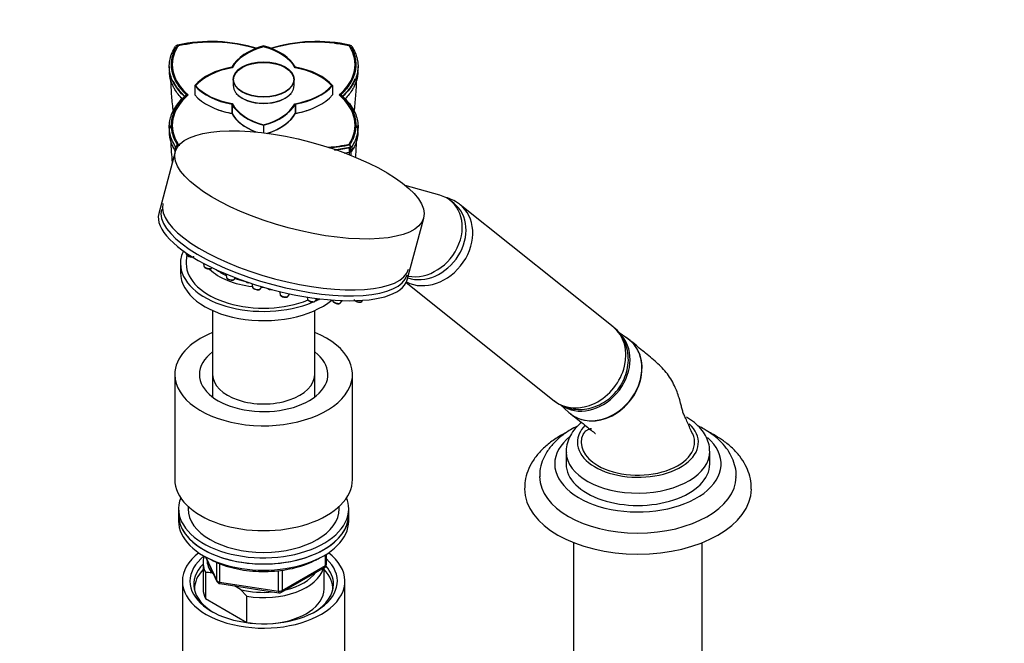
# Paper-space layout 'Layout1' of a CAD drawing. Units: millimetres. Extents: x 0 to 1942, y 0 to 2948.
# Drawn here: x 381 to 641, y 500 to 665 of the extents above; entities that cross this region are included whole.
import ezdxf
from ezdxf import colors
from ezdxf.entities.mleader import LeaderData, LeaderLine
from ezdxf.math import Vec2, Vec3

# ---------------------------------------------------------------- set-up
doc = ezdxf.new("R2010")
doc.units = ezdxf.units.MM
doc.layers.add('DV7_Défaut', color=7, linetype='Continuous')
doc.layers.add('Défaut', color=7, linetype='Continuous')

# ---------------------------------------------------------------- blocks, each defined once
blk = doc.blocks.new('_DOT')
at = {"color": 0}
blk.add_line((0, 0), (-1, 0), dxfattribs=at)
at = {"color": 0, "const_width": 0.333}
blk.add_lwpolyline([(-0.1665, 0, 1), (0.1665, 0, 1)], format="xyb", close=True, dxfattribs=at)
blk = doc.blocks.new('SE6')
at = {"layer": 'DV7_Défaut', "color": 7, "linetype": 'Continuous'}
for p, q in [((422.29, 657.9), (422.16, 657.75)), ((422.63, 658.07), (422.24, 657.88)), ((422.86, 657.93), (422.86, 657.7)), ((468.06, 657.93), (468.06, 657.7)), ((468.68, 657.88), (468.29, 658.07)), ((468.76, 657.75), (468.63, 657.9)), ((437.38, 649), (437.38, 647.36)), ((453.54, 647.36), (453.54, 649)), ((427.28, 647.36), (427.28, 644.89)), ((463.64, 647.36), (463.64, 644.89)), ((425.12, 644.88), (424.53, 644.48)), ((466.38, 644.48), (465.79, 644.89)), ((437.03, 642.49), (437.03, 640.02)), ((437.12, 642.44), (437.12, 639.99)), ((453.8, 642.44), (453.8, 639.99)), ((453.89, 642.49), (453.89, 640.02)), ((445.46, 636.87), (445.46, 634.86)), ((445.46, 636.86), (445.46, 634.86)), ((422.16, 631.22), (422.29, 631.15)), ((422.17, 630), (422.16, 631.21)), ((422.63, 631.71), (422.24, 631.07)), ((422.29, 631.15), (422.48, 631.03)), ((422.47, 631.12), (422.86, 631.76)), ((468.06, 631.75), (468.45, 631.12)), ((468.68, 631.07), (468.29, 631.71)), ((468.42, 629.81), (468.44, 631.02)), ((468.44, 631.03), (468.63, 631.14)), ((468.63, 631.14), (468.76, 631.22)), ((468.76, 631.21), (468.74, 630)), ((422.08, 629.83), (417.73, 613.51)), ((492.06, 618.36), (482.93, 620.95)), ((495.85, 616.13), (494.86, 616.92)), ((497.25, 615.94), (496.16, 616.7)), ((537.93, 583.48), (497.44, 615.82)), ((483.43, 595.99), (487.79, 612.31)), ((424.95, 603.11), (424.99, 602.76)), ((423.46, 600.31), (423.46, 597.86)), ((429.55, 600.33), (429.64, 599.59)), ((431.7, 599.05), (431.8, 599.18)), ((435.5, 597.51), (435.61, 596.63)), ((437.66, 596.08), (437.98, 596.51)), ((442.37, 594.95), (442.48, 594.08)), ((444.53, 593.53), (444.99, 594.14)), ((483.15, 595.24), (522.33, 563.95)), ((449.69, 592.87), (449.79, 592.11)), ((451.84, 591.56), (452.37, 592.26)), ((456.97, 591.4), (457.04, 590.85)), ((459.09, 590.31), (459.62, 591.01)), ((463.71, 590.6), (463.73, 590.4)), ((465.79, 589.85), (466.24, 590.46)), ((471.47, 590.23), (471.7, 590.54)), ((431.96, 587.83), (431.96, 570.91)), ((458.96, 570.91), (458.96, 587.83)), ((541.79, 580.37), (539.24, 582.15)), ((421.96, 570.91), (421.96, 543.15)), ((431.96, 570.91), (431.96, 564.95)), ((458.96, 564.95), (458.96, 570.91)), ((468.96, 543.15), (468.96, 570.91)), ((523.89, 562.98), (526.21, 560.87)), ((525.45, 550.5), (525.45, 547.23)), ((563.45, 547.23), (563.45, 550.5)), ((422.96, 535.39), (422.96, 533.76)), ((425.46, 536.03), (425.46, 535.39)), ((465.46, 535.39), (465.46, 536.03)), ((467.96, 533.76), (467.96, 535.39)), ((422.96, 533.76), (422.96, 532.13)), ((467.96, 532.13), (467.96, 533.76)), ((527.45, 526.43), (527.45, 475.79)), ((561.45, 475.79), (561.45, 526.43)), ((429.46, 521.11), (429.46, 514.17)), ((430.1, 522.64), (433.12, 516.13)), ((430.19, 522.59), (433.06, 516.4)), ((433.06, 516.4), (433.06, 521.2)), ((433.77, 520.91), (433.77, 515.99)), ((461.78, 520.32), (461.78, 523.19)), ((462.07, 520.73), (462.07, 523.37)), ((430.08, 518.55), (430.08, 511.61)), ((432.18, 518.16), (431.75, 518.4)), ((449.38, 513.57), (449.38, 519.02)), ((450.14, 513.27), (461.57, 519.87)), ((450.35, 513.72), (461.78, 520.32)), ((450.35, 519.12), (450.35, 513.72)), ((461.46, 514.17), (461.46, 519.8)), ((423.96, 516.21), (423.96, 483)), ((433.77, 515.99), (449.38, 513.57)), ((466.96, 483), (466.96, 516.21)), ((433.88, 515.56), (449.49, 513.14)), ((439.37, 514.01), (437.71, 514.97)), ((441.04, 512.23), (439.37, 514.01)), ((430.08, 511.61), (441.04, 505.29)), ((441.04, 505.29), (441.04, 512.23))]:
    blk.add_line(p, q, dxfattribs=at)
for centre, radius, start, end in [((431.5, 617.05), 41.97, 72.9654, 102.1902), ((459.41, 617.02), 41.99, 77.7972, 106.8867), ((431.64, 617.25), 41.55, 97.3217, 102.1936), ((459.28, 617.22), 41.57, 77.8095, 83.1452), ((491.38, 653), 70.89, 180.4538, 181.6726), ((399.54, 653), 70.89, 358.3274, 359.5462), ((494.46, 637), 73.97, 180.4539, 181.639), ((396.45, 637), 73.97, 358.361, 359.5461), ((431.5, 672.71), 41.95, 257.8031, 258.7793), ((459.28, 672.37), 41.55, 274.7193, 282.1902), ((459.42, 672.68), 41.92, 274.7083, 282.2061), ((459.27, 672.22), 42.11, 276.6326, 282.2573), ((459.41, 672.56), 42.52, 276.6152, 282.2597), ((459.39, 671.49), 42.65, 279.8944, 282.224), ((468.34, 630.32), 0.516, 278.8686, 321.1314), ((426.41, 604.12), 2.1, 240.6389, 258.3925), ((431.06, 600.95), 2.1, 240.6389, 258.3925), ((437.03, 597.99), 2.1, 240.6389, 258.3925), ((441.85, 597.26), 2.1, 240.6389, 258.3925), ((443.9, 595.44), 2.1, 240.6389, 258.3925), ((447.63, 595.39), 2.1, 240.6389, 258.3925), ((451.21, 593.46), 2.1, 240.6389, 258.3925), ((429.89, 506.87), 11.68, 80.8446, 89.0703), ((461.07, 520.73), 1, 300, 0), ((434.03, 516.55), 1, 204.8961, 261.206), ((449.64, 514.13), 1, 261.206, 300)]:
    blk.add_arc(centre, radius, start, end, dxfattribs=at)
for centre, major_axis, ratio, start_param, end_param in [((431.59, 644.41), (-25, 0), 0.57735, 4.223133, 5.06894), ((459.33, 644.41), (-25, 0), 0.57735, 4.355802, 5.201624), ((446.29, 652.89), (25, 0), 0.57735, 2.785005, 3.729728), ((452.46, 649.45), (-16.16, 0), 0.57735, 5.160282, 5.980562), ((452.39, 649.32), (-16, 0), 0.57735, 5.160282, 5.980562), ((438.46, 649.45), (16.16, 0), 0.57735, 0.30262, 1.122903), ((438.53, 649.32), (16, 0), 0.57735, 0.30262, 1.122903), ((444.63, 652.89), (-25, 0), 0.57735, 2.55342, 3.498143), ((441.85, 643.32), (-16.16, 0), 0.57735, 5.015009, 5.835292), ((441.88, 643.25), (-16, 0), 0.57735, 5.015009, 5.835292), ((449.03, 643.25), (16, 0), 0.57735, 0.447893, 1.268173), ((449.07, 643.32), (16.16, 0), 0.57735, 0.447893, 1.268173), ((441.85, 651.4), (-16.16, 0), 0.57735, 0.447893, 1.268173), ((441.81, 651.44), (-16, 0), 0.57735, 0.457656, 1.274479), ((441.88, 651.25), (-16, 0), 0.57735, 0.447893, 1.268173), ((445.46, 647.36), (8.08, 0), 0.57735, 3.141593, 6.283185), ((449.07, 651.4), (16, 0), 0.57735, 5.005556, 5.830613), ((449.03, 651.25), (16, 0), 0.57735, 5.015009, 5.835292), ((449.07, 651.4), (16.16, 0), 0.57735, 5.015009, 5.835292), ((446.29, 636.88), (25, 0), 0.57735, 2.55342, 3.498143), ((441.85, 648.93), (-16.16, 0), 0.57735, 0.447893, 1.268173), ((445.46, 647.25), (8, 0), 0.57735, 3.581468, 5.84331), ((449.07, 648.93), (16.16, 0), 0.57735, 5.015009, 5.835292), ((444.63, 636.88), (-25, 0), 0.57735, 2.785005, 3.729728), ((441.88, 648.81), (-16, 0), 0.57735, 0.996033, 1.268173), ((452.46, 645.28), (-16.16, 0), 0.57735, 0.30262, 1.122903), ((452.39, 645.19), (-16, 0), 0.57735, 0.30262, 1.122903), ((452.46, 645.28), (-16, 0), 0.57735, 0.293167, 1.118224), ((438.39, 645.25), (16, 0), 0.57735, 5.170045, 5.986868), ((438.46, 645.28), (16.16, 0), 0.57735, 5.160282, 5.980562), ((438.53, 645.19), (16, 0), 0.57735, 5.160282, 5.980562), ((449.03, 648.81), (16, 0), 0.57735, 5.015009, 5.287149), ((452.46, 642.8), (-16.16, 0), 0.57735, 0.30262, 0.972891), ((452.39, 642.74), (-16, 0), 0.57735, 0.30262, 0.976986), ((438.53, 642.74), (16, 0), 0.57735, 5.233252, 5.980562), ((438.46, 642.8), (16.16, 0), 0.57735, 5.23575, 5.980562), ((431.59, 645.37), (25, 0), 0.57735, 4.355802, 4.374267), ((459.33, 645.37), (25, 0), 0.57735, 4.842693, 5.06894), ((487.53, 607.74), (-7.33, -9.18), 0.81339, 0.40087, 3.470295), ((451.31, 607.47), (32.49, -8.67), 0.345066, 3.141593, 6.283185), ((489.64, 606.06), (-7.8, -9.77), 0.81339, 0.162561, 3.158878), ((488.52, 606.95), (-7.33, -9.18), 0.81339, 0.282636, 3.141593), ((450.58, 604.75), (-32.85, 8.76), 0.345066, 0, 3.141593), ((450.89, 605.91), (32.49, -8.67), 0.345066, 3.141593, 6.283185), ((445.46, 600.31), (-22, 0), 0.57735, 6.019265, 6.283185), ((426.03, 602.54), (-1.04, 0.28), 0.345066, 0.138309, 2.141825), ((445.46, 600.31), (-22, 0), 0.57735, 0, 2.198882), ((445.46, 600.31), (-20.5, 0), 0.57735, 0.004544, 2.182528), ((430.68, 599.37), (-1.04, 0.28), 0.345066, 0.138309, 3.003284), ((445.46, 597.86), (-22, 0), 0.57735, 0, 2.534621), ((445.46, 603.57), (-16.5, 0), 0.57735, 0.523987, 1.388255), ((445.46, 604.39), (-16, 0), 0.57735, 0.670175, 0.902619), ((436.65, 596.41), (-1.04, 0.28), 0.345066, 0.138309, 3.003284), ((445.46, 604.39), (-16, 0), 0.57735, 1.072063, 1.247), ((443.52, 593.85), (-1.04, 0.28), 0.345066, 0.138309, 3.003284), ((445.46, 603.57), (-16.5, 0), 0.57735, 1.538287, 1.560713), ((447.26, 593.81), (-1.04, 0.28), 0.345066, 0.958004, 2.159766), ((450.83, 591.88), (-1.04, 0.28), 0.345066, 0.138309, 3.003284), ((458.08, 590.63), (-1.04, 0.28), 0.345066, 0.138309, 2.98312), ((458.08, 590.63), (-1.04, 0.28), 0.345066, -3.300066, -3.279901), ((445.46, 600.31), (-22, 0), 0.57735, -4.042019, -3.971916), ((464.77, 590.18), (-1.04, 0.28), 0.345066, 0.138309, 2.98312), ((464.77, 590.18), (-1.04, 0.28), 0.345066, -3.300066, -3.279901), ((470.46, 590.56), (-1.04, 0.28), 0.345066, 0.911843, 2.98312), ((470.46, 590.56), (-1.04, 0.28), 0.345066, -3.300066, -3.279901), ((530.13, 573.71), (-7.8, -9.77), 0.81339, 0, 3.141593), ((445.46, 570.91), (-23.5, 0), 0.57735, 5.324343, 6.283185), ((445.46, 570.91), (-23.5, 0), 0.57735, 0, 4.100435), ((531.47, 572.64), (-7.65, -9.57), 0.81339, 0.04949, 2.979657), ((534.43, 570.28), (-7.8, -9.77), 0.81339, 0, 3.195397), ((445.46, 570.91), (-17, 0), 0.57735, 5.629943, 6.283185), ((445.46, 570.91), (-17, 0), 0.57735, 0, 3.794835), ((445.46, 570.91), (-13.5, 0), 0.57735, 0, 3.141593), ((445.46, 570.91), (-13.5, 0), 0.57735, 0, 3.141593), ((534.43, 570.28), (-7.8, -9.77), 0.81339, 6.22938, 6.283185), ((544.45, 552.95), (-16, 0), 0.57735, 0, 3.705344), ((544.45, 552.95), (-16, 0), 0.57735, 5.781554, 6.283185), ((544.45, 552.95), (15, 0), 0.57735, 2.884821, 3.926991), ((544.45, 552.95), (-15, 0), 0.57735, 0.785398, 3.404318), ((544.45, 547.23), (-22, 0), 0.57735, 5.670276, 6.283185), ((544.45, 547.23), (-22, 0), 0.57735, 0, 3.724957), ((544.45, 550.5), (-19, 0), 0.57735, 0, 0.015877), ((544.45, 550.5), (-19, 0), 0.57735, 0.015877, 3.156245), ((544.45, 547.23), (-19, 0), 0.57735, 0, 3.141593), ((445.46, 543.15), (-23.5, 0), 0.57735, 0, 3.141593), ((544.45, 543.97), (-26, 0), 0.57735, 0.00653, 3.129449), ((544.45, 540.7), (-30, 0), 0.57735, 0.004706, 3.135755), ((445.46, 535.39), (22.5, 0), 0.57735, 2.917246, 6.283185), ((445.46, 535.39), (22.5, 0), 0.57735, 0, 0.224347), ((445.46, 535.39), (20, 0), 0.57735, 3.141593, 6.283185), ((445.46, 533.76), (22.5, 0), 0.57735, 3.141593, 6.283185), ((445.46, 533.76), (-22.5, 0), 0.57735, 0, 3.141593), ((445.46, 532.13), (-22.5, 0), 0.57735, 0, 3.141593), ((445.46, 516.21), (-21.5, 0), 0.57735, 5.634393, 6.283185), ((445.46, 516.21), (-21.5, 0), 0.57735, 0, 3.790385), ((445.46, 516.21), (-19.5, 0), 0.57735, 5.648365, 6.283185), ((445.46, 516.21), (-19.5, 0), 0.57735, 0, 3.6925), ((445.46, 521.11), (16, 0), 0.57735, 2.953478, 3.42163), ((445.46, 521.92), (15, 0), 0.57735, 3.148629, 3.559783), ((445.46, 515.39), (18.5, 0), 0.57735, 2.615677, 3.900316), ((445.46, 514.17), (-18.3, 0), 0.57735, 5.776416, 6.283185), ((445.46, 521.11), (-16, 0), 0.57735, 1.290759, 2.987702), ((445.46, 521.92), (-15, 0), 0.57735, 1.973373, 2.739016), ((445.46, 514.17), (-18.3, 0), 0.57735, 3.104748, 3.648362), ((461.07, 520.73), (-0.5, 0.866), 0.57735, 3.141593, 3.926991), ((461.07, 520.73), (-1, 0), 0.57735, 2.356194, 3.141593), ((445.46, 515.39), (18.5, 0), 0.57735, 0, 0.471098), ((434.03, 516.55), (-1, 0), 0.57735, 0.261799, 1.308997), ((434.03, 516.55), (0.907, 0.421), 0.788675, 2.790713, 3.141593), ((434.03, 516.55), (0.153, 0.988), 0.211325, 2.202711, 3.141593), ((445.46, 514.17), (-18.3, 0), 0.57735, 0, 0.036845), ((445.46, 514.17), (16, 0), 0.57735, 3.141593, 3.42163), ((445.46, 521.92), (-15, 0), 0.57735, 1.152606, 1.73749), ((445.46, 514.17), (-16, 0), 0.57735, 1.727547, 3.141593), ((449.64, 514.13), (-1, 0), 0.57735, 1.308997, 2.356194), ((449.64, 514.13), (0.153, 0.988), 0.211325, 2.202711, 3.141593), ((449.64, 514.13), (-0.5, 0.866), 0.57735, 3.141593, 3.926991), ((445.46, 515.39), (18.5, 0), 0.57735, 5.524462, 6.283185), ((445.46, 514.17), (-16, 0), 0.57735, 1.290759, 1.414046)]:
    blk.add_ellipse(centre, major_axis=major_axis, ratio=ratio, start_param=start_param, end_param=end_param, dxfattribs=at)
for centre, major_axis, ratio in [((445.46, 649), (8.08, 0), 0.57735), ((445.46, 649), (-8, 0), 0.57735), ((445.46, 648.89), (-8, 0), 0.57735), ((454.93, 621.07), (-32.85, 8.76), 0.345066)]:
    blk.add_ellipse(centre, major_axis=major_axis, ratio=ratio, dxfattribs=at)
for points, degree, knots in [([(424.54, 644.47), (423.47, 645.45), (422.6, 646.5), (421.28, 648.67), (420.84, 649.8), (420.43, 652.09), (420.45, 653.25), (420.97, 655.53), (421.45, 656.66), (422.15, 657.74)], 3, [0, 0, 0, 0, 0.25, 0.25, 0.5, 0.5, 0.75, 0.75, 1, 1, 1, 1]), ([(422.63, 658.07), (420.5, 654.73), (421.15, 651.3), (421.8, 647.92), (425.12, 644.88)], 2, [0, 0, 0, 0.5, 0.5, 1, 1, 1]), ([(465.79, 644.89), (469.12, 647.93), (469.76, 651.3), (470.42, 654.73), (468.29, 658.07)], 2, [0, 0, 0, 0.5, 0.5, 1, 1, 1]), ([(468.76, 657.74), (469.46, 656.66), (469.95, 655.53), (470.46, 653.25), (470.49, 652.09), (470.08, 649.8), (469.64, 648.67), (468.32, 646.5), (467.45, 645.45), (466.37, 644.48)], 3, [0, 0, 0, 0, 0.25, 0.25, 0.5, 0.5, 0.75, 0.75, 1, 1, 1, 1]), ([(421.25, 652.62), (421.26, 651.89), (421.4, 651.15), (422.03, 647.81), (425.33, 644.8)], 2, [0, 0, 0, 0.178437, 0.178437, 1, 1, 1]), ([(469.07, 649.59), (469.37, 650.37), (469.52, 651.16), (469.71, 652.16), (469.66, 653.15)], 2, [0, 0, 0, 0.446976, 0.446976, 1, 1, 1]), ([(423.96, 643.82), (423.15, 644.63), (422.49, 645.47), (421.8, 646.62), (421.65, 646.9), (421.37, 647.45), (421.25, 647.73), (420.92, 648.58), (420.76, 649.15), (420.58, 650.16), (420.53, 650.6), (420.52, 651.04)], 3, [0, 0, 0, 0, 0.368693, 0.368693, 0.482596, 0.482596, 0.596498, 0.596498, 0.824304, 0.824304, 1, 1, 1, 1]), ([(420.83, 649.1), (420.88, 647.55), (421.02, 644.79), (421.33, 641.84), (421.51, 640.45)], 3, [0, 0, 0, 0, 0.532278, 1, 1, 1, 1]), ([(424.74, 644.4), (423.69, 645.37), (422.82, 646.4), (421.95, 647.83), (421.76, 648.2), (421.59, 648.56)], 3, [0, 0, 0, 0, 0.749707, 0.749707, 1, 1, 1, 1]), ([(469.56, 649.11), (469.34, 648.56), (469.07, 648.01), (468.1, 646.4), (467.23, 645.37), (466.17, 644.4)], 3, [0, 0, 0, 0, 0.3322035, 0.3322035, 1, 1, 1, 1]), ([(470.4, 651.04), (470.38, 650.6), (470.34, 650.16), (470.16, 649.16), (470, 648.59), (469.67, 647.75), (469.55, 647.47), (469.28, 646.91), (469.13, 646.64), (468.44, 645.49), (467.78, 644.65), (466.98, 643.84)], 3, [0, 0, 0, 0, 0.175227, 0.175227, 0.404085, 0.404085, 0.518514, 0.518514, 0.632943, 0.632943, 1, 1, 1, 1]), ([(469.41, 640.45), (469.59, 641.84), (469.89, 644.74), (470.03, 647.46), (470.08, 648.94)], 3, [0, 0, 0, 0, 0.47628, 1, 1, 1, 1]), ([(422.15, 631.21), (421.45, 632.28), (420.97, 633.41), (420.45, 635.69), (420.43, 636.85), (420.84, 639.15), (421.28, 640.28), (422.6, 642.46), (423.47, 643.5), (424.54, 644.47)], 3, [0, 0, 0, 0, 0.25, 0.25, 0.5, 0.5, 0.75, 0.75, 1, 1, 1, 1]), ([(425.12, 644.88), (421.79, 641.84), (421.15, 638.47), (420.5, 635.04), (422.63, 631.7)], 2, [0, 0, 0, 0.5, 0.5, 1, 1, 1]), ([(468.29, 631.71), (470.41, 635.05), (469.76, 638.48), (469.12, 641.85), (465.79, 644.89)], 2, [0, 0, 0, 0.5, 0.5, 1, 1, 1]), ([(466.37, 644.48), (467.45, 643.5), (468.32, 642.46), (469.64, 640.28), (470.08, 639.15), (470.49, 636.85), (470.46, 635.69), (469.95, 633.41), (469.46, 632.28), (468.76, 631.21)], 3, [0, 0, 0, 0, 0.25, 0.25, 0.5, 0.5, 0.75, 0.75, 1, 1, 1, 1]), ([(422.17, 630), (421.46, 631.08), (420.98, 632.19), (420.67, 633.62), (420.62, 633.9), (420.55, 634.46), (420.53, 634.73), (420.52, 635)], 3, [0, 0, 0, 0, 0.673668, 0.673668, 0.842085, 0.842085, 1, 1, 1, 1]), ([(420.85, 632.91), (420.89, 631.85), (420.99, 629.93), (421.18, 627.95), (421.28, 627.03)], 3, [0, 0, 0, 0, 0.535092, 1, 1, 1, 1]), ([(470.4, 635.01), (470.39, 634.74), (470.37, 634.48), (470.3, 633.92), (470.25, 633.63), (469.94, 632.2), (469.46, 631.08), (468.74, 630)], 3, [0, 0, 0, 0, 0.155577, 0.155577, 0.324462, 0.324462, 1, 1, 1, 1]), ([(469.78, 628.39), (469.79, 628.49), (469.94, 630.04), (470.02, 631.55), (470.08, 633.04)], 3, [0, 0, 0, 0, 0.066236, 1, 1, 1, 1]), ([(496.16, 616.7), (495.56, 617.01), (494.79, 617.39), (493.92, 617.67), (493.63, 617.75)], 3, [0, 0, 0, 0, 0.66866, 1, 1, 1, 1]), ([(425.18, 602.4), (425.04, 601.85), (424.93, 601.12), (424.99, 600.43), (425.01, 600.23)], 3, [0, 0, 0, 0, 0.744586, 1, 1, 1, 1]), ([(425, 602.76), (425, 602.73), (425.01, 602.66), (425.08, 602.54), (425.2, 602.4), (425.32, 602.33), (425.38, 602.29)], 3, [0, 0, 0, 0, 0.093643, 0.346585, 0.67443, 1, 1, 1, 1]), ([(425.99, 602.06), (426.01, 602.06), (426.15, 602.01), (426.44, 601.99), (426.72, 602.01), (426.93, 602.09), (427, 602.17), (427.03, 602.21)], 3, [0, 0, 0, 0, 0.052627, 0.348183, 0.666381, 0.879037, 1, 1, 1, 1]), ([(429.65, 599.59), (429.65, 599.57), (429.66, 599.49), (429.73, 599.37), (429.85, 599.24), (429.97, 599.16), (430.03, 599.12)], 3, [0, 0, 0, 0, 0.093643, 0.346585, 0.67443, 1, 1, 1, 1]), ([(430.64, 598.9), (430.66, 598.89), (430.8, 598.85), (431.09, 598.82), (431.37, 598.84), (431.58, 598.92), (431.65, 599), (431.68, 599.04)], 3, [0, 0, 0, 0, 0.052627, 0.348183, 0.666381, 0.879037, 1, 1, 1, 1]), ([(435.62, 596.63), (435.62, 596.61), (435.62, 596.53), (435.69, 596.41), (435.82, 596.28), (435.93, 596.2), (436, 596.16)], 3, [0, 0, 0, 0, 0.093643, 0.346585, 0.67443, 1, 1, 1, 1]), ([(436.6, 595.93), (436.63, 595.93), (436.76, 595.89), (437.05, 595.86), (437.34, 595.88), (437.54, 595.96), (437.62, 596.04), (437.65, 596.08)], 3, [0, 0, 0, 0, 0.052627, 0.348183, 0.666381, 0.879037, 1, 1, 1, 1]), ([(442.49, 594.07), (442.49, 594.05), (442.49, 593.98), (442.56, 593.85), (442.69, 593.72), (442.8, 593.65), (442.87, 593.61)], 3, [0, 0, 0, 0, 0.093643, 0.346585, 0.67443, 1, 1, 1, 1]), ([(443.47, 593.38), (443.5, 593.37), (443.63, 593.33), (443.92, 593.31), (444.21, 593.33), (444.41, 593.4), (444.49, 593.49), (444.52, 593.52)], 3, [0, 0, 0, 0, 0.052627, 0.348183, 0.666381, 0.879037, 1, 1, 1, 1]), ([(449.8, 592.1), (449.8, 592.08), (449.8, 592.01), (449.87, 591.88), (450, 591.75), (450.11, 591.68), (450.18, 591.64)], 3, [0, 0, 0, 0, 0.093643, 0.346585, 0.67443, 1, 1, 1, 1]), ([(450.78, 591.41), (450.81, 591.4), (450.94, 591.36), (451.23, 591.34), (451.52, 591.36), (451.72, 591.43), (451.8, 591.52), (451.83, 591.55)], 3, [0, 0, 0, 0, 0.052627, 0.348183, 0.666381, 0.879037, 1, 1, 1, 1]), ([(457.05, 590.84), (457.05, 590.81), (457.06, 590.73), (457.15, 590.6), (457.31, 590.44), (457.58, 590.29), (457.8, 590.22), (457.9, 590.19)], 3, [0, 0, 0, 0, 0.07952, 0.235613, 0.449378, 0.778841, 1, 1, 1, 1]), ([(457.9, 590.19), (457.92, 590.18), (458.05, 590.14), (458.35, 590.09), (458.68, 590.09), (458.93, 590.14), (459.03, 590.25), (459.07, 590.3)], 3, [0, 0, 0, 0, 0.049996, 0.316092, 0.591268, 0.85276, 1, 1, 1, 1]), ([(463.74, 590.39), (463.75, 590.36), (463.75, 590.28), (463.84, 590.15), (464.01, 589.99), (464.28, 589.84), (464.49, 589.77), (464.59, 589.74)], 3, [0, 0, 0, 0, 0.07952, 0.235613, 0.449378, 0.778841, 1, 1, 1, 1]), ([(464.59, 589.74), (464.62, 589.73), (464.75, 589.68), (465.04, 589.64), (465.37, 589.63), (465.62, 589.69), (465.73, 589.8), (465.77, 589.84)], 3, [0, 0, 0, 0, 0.049996, 0.316092, 0.591268, 0.85276, 1, 1, 1, 1]), ([(469.43, 590.77), (469.43, 590.74), (469.44, 590.66), (469.53, 590.53), (469.69, 590.37), (469.96, 590.22), (470.18, 590.15), (470.28, 590.12)], 3, [0, 0, 0, 0, 0.07952, 0.235613, 0.449378, 0.778841, 1, 1, 1, 1]), ([(470.28, 590.12), (470.3, 590.11), (470.44, 590.06), (470.73, 590.02), (471.06, 590.01), (471.31, 590.07), (471.41, 590.18), (471.46, 590.22)], 3, [0, 0, 0, 0, 0.049996, 0.316092, 0.591268, 0.85276, 1, 1, 1, 1]), ([(522.39, 563.95), (522.51, 563.84), (523.13, 563.25), (524.7, 562.46), (526.86, 561.77), (529.17, 561.58), (531.5, 561.86), (533.78, 562.6), (535.95, 563.79), (537.9, 565.39), (539.57, 567.36), (540.85, 569.63), (541.68, 572.1), (542.01, 574.68), (541.79, 577.23), (541.03, 579.63), (539.78, 581.7), (538.57, 583.03), (537.86, 583.52), (537.75, 583.59)], 3, [0, 0, 0, 0, 0.011625, 0.074075, 0.135792, 0.197461, 0.259748, 0.323108, 0.387707, 0.453452, 0.520153, 0.587659, 0.655816, 0.724343, 0.792672, 0.860048, 0.925877, 0.990005, 1, 1, 1, 1]), ([(526.67, 560.48), (526.98, 560.23), (527.31, 560.01), (528.8, 559.15), (530.14, 558.76), (532.93, 558.6), (534.42, 558.83), (537.28, 559.84), (538.68, 560.62), (541.19, 562.64), (542.29, 563.86), (544.08, 566.6), (544.73, 568.08), (545.3, 570.36), (545.42, 571.11), (545.53, 572.61), (545.51, 573.37), (545.23, 575.52), (544.76, 576.86), (543.33, 579.13), (542.36, 580.08), (541.2, 580.75)], 3, [0, 0, 0, 0, 0.035868, 0.035868, 0.156385, 0.156385, 0.276901, 0.276901, 0.397418, 0.397418, 0.517934, 0.517934, 0.638451, 0.638451, 0.698709, 0.698709, 0.758967, 0.758967, 0.879484, 0.879484, 1, 1, 1, 1]), ([(558.94, 555.19), (558.43, 556.29), (557.81, 557.61), (557, 559.49), (556.44, 560.6), (556.14, 561.74), (555.81, 563.07), (555.24, 565.24), (554.06, 568.28), (552.03, 571.68), (548.96, 574.44), (545.6, 577.29), (543.43, 579.06), (542.11, 580.14)], 3, [0, 0, 0, 0, 0.095475, 0.138734, 0.173305, 0.204229, 0.238087, 0.296451, 0.402538, 0.543885, 0.689456, 0.841444, 1, 1, 1, 1]), ([(526.67, 560.48), (527.37, 559.93), (528.53, 559.01), (530.27, 557.63), (531.74, 556.45), (532.69, 555.68), (533.18, 555.27), (533.21, 555.25), (533.21, 555.25)], 3, [0, 0, 0, 0, 0.265119, 0.524802, 0.727675, 0.92341, 0.973887, 1, 1, 1, 1]), ([(529.54, 558.2), (529.08, 557.82), (528.07, 556.9), (526.82, 555.3), (525.88, 553.37), (525.43, 551.61), (525.5, 550.63), (525.52, 550.27)], 3, [0, 0, 0, 0, 0.183342, 0.4202, 0.647644, 0.891641, 1, 1, 1, 1]), ([(563.38, 550.71), (563.39, 551.11), (563.39, 552.09), (562.85, 553.83), (561.83, 555.7), (560.35, 557.42), (558.73, 558.74), (557.69, 559.37), (557.27, 559.63)], 3, [0, 0, 0, 0, 0.100873, 0.292409, 0.485033, 0.68399, 0.891294, 1, 1, 1, 1]), ([(525.67, 555.64), (524.89, 555.25), (523.13, 554.28), (520.65, 552.53), (518.35, 550.36), (516.53, 547.97), (515.26, 545.44), (514.54, 542.9), (514.5, 541.39), (514.49, 540.6)], 3, [0, 0, 0, 0, 0.115795, 0.272905, 0.429967, 0.585197, 0.736448, 0.882449, 1, 1, 1, 1]), ([(528.44, 557.23), (527.81, 556.93), (526.25, 556.08), (523.98, 554.52), (521.81, 552.46), (520.18, 550.25), (519.07, 547.92), (518.49, 545.73), (518.5, 544.43), (518.51, 543.84)], 3, [0, 0, 0, 0, 0.104916, 0.27244, 0.440036, 0.605193, 0.748705, 0.90225, 1, 1, 1, 1]), ([(532.15, 556.55), (531.98, 556.57), (531.33, 556.37), (530.49, 555.91), (530.18, 555.51), (529.97, 555.19)], 3, [0, 0, 0, 0, 0.208877, 0.470411, 1, 1, 1, 1]), ([(562.01, 556.41), (561.46, 556.72), (560.96, 556.99), (560.42, 557.26), (560.39, 557.27)], 3, [0, 0, 0, 0, 0.948231, 1, 1, 1, 1]), ([(570.39, 543.73), (570.41, 544.07), (570.49, 545.11), (570.09, 547.07), (569.23, 549.35), (567.86, 551.51), (566.07, 553.5), (564.03, 555.17), (562.67, 556.01), (562.01, 556.41)], 3, [0, 0, 0, 0, 0.060903, 0.219874, 0.378433, 0.539913, 0.706721, 0.879319, 1, 1, 1, 1]), ([(564.84, 554.78), (564.25, 555.11), (563.74, 555.39), (563.19, 555.66), (563.18, 555.67)], 3, [0, 0, 0, 0, 0.982393, 1, 1, 1, 1]), ([(574.39, 540.57), (574.41, 541.13), (574.43, 542.39), (573.92, 544.62), (572.91, 547.02), (571.42, 549.32), (569.49, 551.44), (567.22, 553.31), (565.67, 554.27), (564.84, 554.78)], 3, [0, 0, 0, 0, 0.089434, 0.240118, 0.391146, 0.545211, 0.703874, 0.867129, 1, 1, 1, 1]), ([(430.82, 522.28), (431.29, 522.02), (432.45, 521.39), (434.8, 520.42), (437.75, 519.57), (440.92, 519), (444.19, 518.74), (447.5, 518.77), (450.75, 519.11), (453.88, 519.75), (456.8, 520.67), (458.93, 521.62), (460.06, 522.25), (460.38, 522.44)], 3, [0, 0, 0, 0, 0.053221, 0.15399, 0.254684, 0.355248, 0.455717, 0.55615, 0.656616, 0.757165, 0.857872, 0.958806, 1, 1, 1, 1])]:
    blk.add_open_spline(points, degree=degree, knots=knots, dxfattribs=at)
for points, degree in [([(465.59, 644.81), (467.87, 646.89), (468.88, 649.13)], 2), ([(420.74, 636.79), (420.75, 636.54), (420.75, 636.3), (420.76, 636.06)], 3), ([(421.25, 636.64), (421.31, 634.18), (422.85, 631.76)], 2), ([(470.16, 636.16), (470.17, 636.36), (470.17, 636.58), (470.17, 636.79)], 3), ([(468.17, 628.98), (468.19, 629.67), (468.21, 630.37), (468.21, 631.07)], 3), ([(468.51, 629.83), (468.5, 629.51), (468.5, 629.19), (468.48, 628.87)], 3)]:
    blk.add_open_spline(points, degree=degree, dxfattribs=at)

psp = doc.layouts.get("Layout1")

# ---------------------------------------------------------------- block references
at = {"layer": 'Défaut'}
psp.add_blockref('SE6', (0, 0), dxfattribs=at)

# ---------------------------------------------------------------- leaders
at = {"layer": 'Défaut', "color": 7, "linetype": 'Continuous'}
ml = psp.add_multileader_mtext('Standard', dxfattribs=at)
ml.set_content('{\\pxsm0.9;\\fSolid Edge ISO|b1||i0||c0|p34;\\W1.;27/06/2016\\P}', color=256)
ml.set_leader_properties()
ml.set_arrow_properties(name='DOT')
ml.build(insert=Vec2(0, 0))
ml.multileader.update_dxf_attribs({"leader_type": 0, "dogleg_length": 0, "arrow_head_size": 12})
ctx = ml.context
ctx.base_point, ctx.char_height, ctx.arrow_head_size, ctx.landing_gap_size = Vec3(1852.75, 2940.96), 12, 12, 4.2
notes = []
notes.append((ctx, [(0, (0, 0, 0), (0, 0), (1, 0), 1, [])]))
ctx.mtext.insert = Vec3(1856.95, 2947.08)
for ctx, leaders in notes:
    for number, flags, end, landing, length, lines in leaders:
        leader = LeaderData()
        leader.index, (leader.has_last_leader_line, leader.has_dogleg_vector, leader.attachment_direction) = number, flags
        leader.last_leader_point, leader.dogleg_vector, leader.dogleg_length = Vec3(end), Vec3(landing), length
        for number, points, colour, breaks in lines:
            line = LeaderLine()
            line.index, line.vertices, line.color, line.breaks = number, Vec3.list(points), colors.encode_raw_color(colour), breaks
            leader.lines.append(line)
        ctx.leaders.append(leader)

doc.saveas('drawing.dxf')
